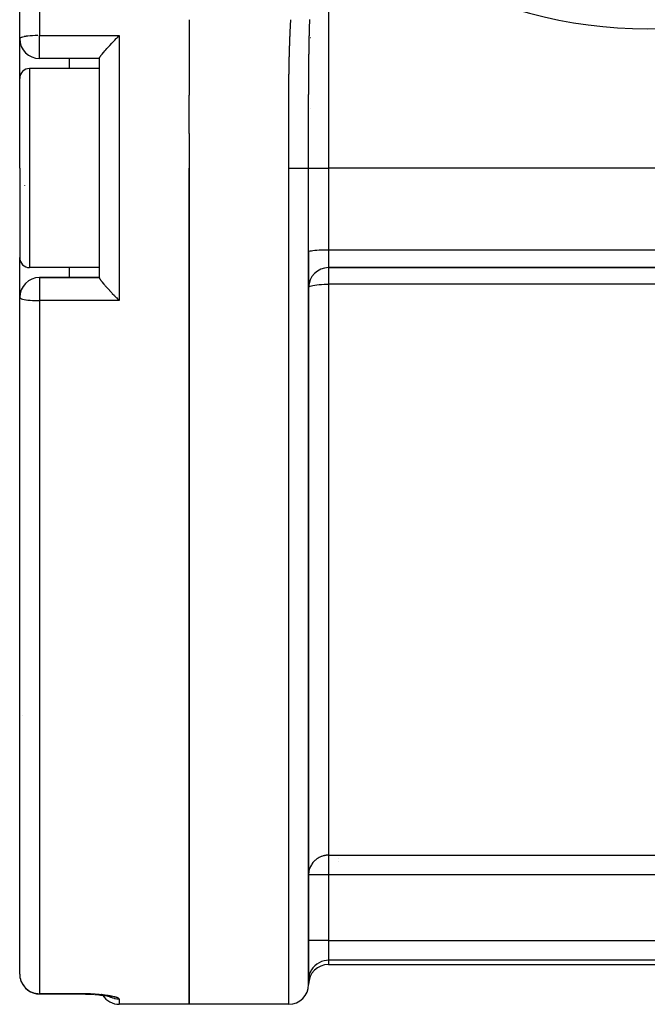
# Model space of a CAD drawing. Units: millimetres. Extents: x -187 to 351, y -177 to 177.
# Drawn here: x -179 to -147, y -47 to 2 of the extents above; entities that cross this region are included whole.
import ezdxf

# ---------------------------------------------------------------- set-up
doc = ezdxf.new("R2010")
doc.units = ezdxf.units.MM
doc.linetypes.add('DASHED', pattern=[9.652, 8.128, -1.524])
doc.layers.add('nevidi', color=4, linetype='DASHED')

msp = doc.modelspace()

# ---------------------------------------------------------------- linework, layer by layer
at = {"color": 2}
for p, q in [((-178.5, 1.501), (-178.5, 33.425)), ((-178.5, 1.501), (-178.5, 33.425)), ((-170, 2.45), (-170, -1.342)), ((-178.5, -0.499), (-178.5, 1.487)), ((-163.911, 1.539), (-163.92, 1.539)), ((-174.5, 0.501), (-177.5, 0.501)), ((-174.5, 0.501), (-177.5, 0.501)), ((-176, 0.001), (-176, 0.501)), ((-174.5, -10.51), (-174.5, 0.511)), ((-174.5, -10.51), (-174.5, 0.511)), ((-174.5, 0.001), (-178, 0.001)), ((-178.5, -4.999), (-178.5, -0.499)), ((-178.5, -4.999), (-178.5, -0.499)), ((-170, -3.263), (-170, -1.342)), ((-164.997, -1.999), (-164.987, -1.999)), ((-163.998, -1.999), (-163.994, -1.999)), ((-163.92, -1.999), (-163.916, -1.999)), ((-170, -3.263), (-170, -4.999)), ((-178.5, -4.999), (-178.5, -9.499)), ((-178.5, -4.999), (-178.5, -9.499)), ((-170, -46.999), (-170, -4.999)), ((-170, -4.999), (-170, -46.999)), ((-164, -45.775), (-164, -4.999)), ((-178.265, -5.882), (-178.265, -5.885)), ((-164.003, -7.999), (-164.002, -7.999)), ((-164, -9.205), (-164, -45.775)), ((-164, -9.205), (-164, -9.374)), ((-178.5, -11.499), (-178.5, -9.499)), ((-174.5, -9.999), (-178, -9.999)), ((-176, -10.499), (-176, -9.999)), ((-163, -9.999), (-131, -9.999)), ((-131, -9.999), (-163, -9.999)), ((-174.5, -10.499), (-177.5, -10.499)), ((-177.5, -10.499), (-174.5, -10.499)), ((-176, -10.509), (-176, -10.508)), ((-178.5, -45.481), (-178.5, -11.499)), ((-178.5, -45.481), (-178.5, -11.499)), ((-178.359, -32.499), (-178.361, -32.499)), ((-162.5, -39.674), (-162.5, -39.675)), ((-162.5, -39.85), (-162.5, -39.852)), ((-163, -44.999), (-131, -44.999)), ((-164, -45.693), (-164, -45.774)), ((-164, -45.999), (-164, -45.783)), ((-175.5, -46.481), (-177.5, -46.481)), ((-175.5, -46.481), (-175.5, -46.48)), ((-174.531, -46.523), (-174.621, -46.515)), ((-170, -46.999), (-173.5, -46.999)), ((-165, -46.999), (-170, -46.999))]:
    msp.add_line(p, q, dxfattribs=at)
for points in [[(-174.5, 0.511), (-174.493, 0.536), (-174.491, 0.54), (-174.488, 0.545), (-174.474, 0.57), (-174.468, 0.581), (-174.464, 0.586), (-174.454, 0.601), (-174.429, 0.636), (-174.425, 0.641), (-174.42, 0.649), (-174.366, 0.718), (-174.359, 0.727), (-174.292, 0.808), (-174.283, 0.819), (-174.278, 0.825), (-174.229, 0.882), (-174.204, 0.911), (-174.193, 0.924), (-174.176, 0.943), (-174.12, 1.006), (-174.104, 1.024), (-174.09, 1.04), (-174.061, 1.072), (-173.998, 1.14), (-173.993, 1.146), (-173.977, 1.164), (-173.874, 1.274), (-173.855, 1.294), (-173.748, 1.407), (-173.726, 1.429), (-173.657, 1.501)], [(-173.657, 1.501), (-173.633, 1.525), (-173.594, 1.565), (-173.524, 1.635), (-173.5, 1.659)], [(-174.5, -10.51), (-174.493, -10.535), (-174.491, -10.539), (-174.488, -10.544), (-174.474, -10.569), (-174.467, -10.579), (-174.464, -10.585), (-174.454, -10.6), (-174.429, -10.635), (-174.425, -10.64), (-174.42, -10.647), (-174.367, -10.716), (-174.359, -10.726), (-174.293, -10.807), (-174.283, -10.818), (-174.278, -10.824), (-174.229, -10.881), (-174.205, -10.909), (-174.193, -10.923), (-174.176, -10.942), (-174.12, -11.005), (-174.104, -11.023), (-174.09, -11.039), (-174.061, -11.071), (-173.999, -11.139), (-173.993, -11.145), (-173.977, -11.163), (-173.874, -11.273), (-173.855, -11.293), (-173.748, -11.406), (-173.726, -11.428), (-173.657, -11.499)], [(-173.657, -11.499), (-173.633, -11.523), (-173.594, -11.564), (-173.524, -11.634), (-173.5, -11.658)], [(-175.5, -46.48), (-175.419, -46.48), (-175.307, -46.481), (-175.195, -46.484), (-175.085, -46.487), (-174.975, -46.491), (-174.867, -46.497), (-174.762, -46.503)], [(-174.714, -46.507), (-174.621, -46.515), (-174.531, -46.523), (-174.444, -46.532), (-174.36, -46.542), (-174.28, -46.553), (-174.205, -46.564), (-174.135, -46.575), (-174.069, -46.587), (-174.008, -46.599), (-173.952, -46.612)], [(-173.982, -46.605), (-173.961, -46.611), (-173.924, -46.623), (-173.893, -46.636)]]:
    msp.add_lwpolyline(points, dxfattribs=at)
for centre, radius, start, end in [((-177.5, 1.501), 1, 180, 270), ((-178, -0.499), 0.5, 90, 180), ((-174.25, -8.249), 0.25, 156.9231, 157.5577), ((-178, -9.499), 0.5, 180, 270), ((-163, -10.999), 1, 90, 180), ((-177.5, -11.499), 1, 90, 180), ((-163, -45.999), 1, 90, 180), ((-177.5, -45.481), 1, 196.9231, 270), ((-173.5, -45.999), 1, 206.5567, 206.6275), ((-173.5, -45.999), 1, 207.0905, 207.1852), ((-165, -45.999), 1, 270, 360), ((-173.5, -45.999), 1, 213.0011, 270)]:
    msp.add_arc(centre, radius, start, end, dxfattribs=at)
at = {"layer": 'nevidi', "color": 7, "linetype": 'Continuous'}
for p, q in [((-177.5, 34.362), (-177.5, 1.659)), ((-163, 7.65), (-163, -4.999)), ((-177.5, 1.659), (-173.5, 1.659)), ((-177.5, 1.501), (-177.5, 1.659)), ((-177.5, 0.501), (-177.5, 1.501)), ((-173.5, 1.659), (-173.5, -4.999)), ((-178, 0.001), (-178, -4.999)), ((-178, -4.999), (-178, -9.999)), ((-173.5, -4.999), (-173.5, -11.658)), ((-165, -46.999), (-165, -4.999)), ((-164, -9.205), (-164, -4.999)), ((-164, -4.999), (-163, -4.999)), ((-163, -4.999), (-163, -9.102)), ((-131, -4.999), (-163, -4.999)), ((-163, -9.102), (-131, -9.102)), ((-163, -9.102), (-163, -9.999)), ((-163, -9.999), (-163, -10.833)), ((-177.5, -10.499), (-177.5, -11.499)), ((-163, -10.833), (-163, -39.51)), ((-131, -10.833), (-163, -10.833)), ((-177.5, -11.499), (-177.5, -11.658)), ((-177.5, -11.658), (-177.5, -46.468)), ((-173.5, -11.658), (-177.5, -11.658)), ((-163, -39.51), (-131, -39.51)), ((-163, -39.51), (-163, -40.496)), ((-163, -40.496), (-164, -40.496)), ((-163, -40.496), (-163, -43.794)), ((-131, -40.496), (-163, -40.496)), ((-163, -43.794), (-164, -43.794)), ((-163, -43.794), (-131, -43.794)), ((-163, -43.794), (-163, -44.789)), ((-163, -44.789), (-163, -44.999)), ((-131, -44.789), (-163, -44.789)), ((-164, -45.783), (-164, -45.999)), ((-177.5, -46.468), (-175.5, -46.468)), ((-177.5, -46.481), (-177.5, -46.468)), ((-174.129, -46.524), (-174.131, -46.523)), ((-174.113, -46.537), (-174.116, -46.535)), ((-173.5, -46.746), (-173.5, -46.999))]:
    msp.add_line(p, q, dxfattribs=at)
for points in [[(-164.945, 1.322), (-164.945, 1.326), (-164.944, 1.348), (-164.944, 1.352), (-164.943, 1.374), (-164.943, 1.378), (-164.942, 1.401), (-164.942, 1.405), (-164.941, 1.427), (-164.941, 1.431), (-164.94, 1.454), (-164.94, 1.457), (-164.939, 1.48), (-164.939, 1.484), (-164.938, 1.506), (-164.938, 1.51), (-164.937, 1.533), (-164.937, 1.536), (-164.936, 1.559), (-164.936, 1.563), (-164.935, 1.585), (-164.935, 1.589), (-164.934, 1.612), (-164.933, 1.615), (-164.933, 1.638), (-164.932, 1.642), (-164.931, 1.664), (-164.931, 1.668), (-164.93, 1.691), (-164.93, 1.694), (-164.929, 1.717), (-164.929, 1.721), (-164.928, 1.743), (-164.928, 1.747), (-164.927, 1.77), (-164.927, 1.773), (-164.926, 1.796), (-164.926, 1.8), (-164.925, 1.822), (-164.924, 1.826), (-164.923, 1.849), (-164.923, 1.852), (-164.922, 1.875), (-164.922, 1.879), (-164.921, 1.901), (-164.921, 1.905), (-164.92, 1.928), (-164.919, 1.931), (-164.918, 1.954), (-164.918, 1.958), (-164.917, 1.98), (-164.917, 1.984), (-164.916, 2.007), (-164.916, 2.01), (-164.914, 2.033), (-164.914, 2.037), (-164.913, 2.059), (-164.913, 2.063), (-164.912, 2.085), (-164.912, 2.089), (-164.91, 2.112), (-164.91, 2.115), (-164.909, 2.138), (-164.909, 2.142), (-164.908, 2.164), (-164.907, 2.168), (-164.906, 2.191), (-164.906, 2.194), (-164.905, 2.217), (-164.905, 2.221), (-164.903, 2.243), (-164.903, 2.247), (-164.902, 2.269), (-164.902, 2.273), (-164.9, 2.296), (-164.9, 2.299), (-164.899, 2.322), (-164.899, 2.326), (-164.897, 2.348), (-164.897, 2.352), (-164.896, 2.374), (-164.896, 2.378), (-164.894, 2.401), (-164.894, 2.404), (-164.893, 2.427), (-164.893, 2.431), (-164.891, 2.453)], [(-163.974, 1.101), (-163.973, 1.123), (-163.973, 1.127), (-163.973, 1.149), (-163.973, 1.153), (-163.972, 1.175), (-163.972, 1.179), (-163.972, 1.201), (-163.972, 1.204), (-163.971, 1.226), (-163.971, 1.23), (-163.971, 1.252), (-163.971, 1.256), (-163.97, 1.278), (-163.97, 1.281), (-163.97, 1.304), (-163.97, 1.307), (-163.969, 1.329), (-163.969, 1.333), (-163.969, 1.355), (-163.969, 1.359), (-163.968, 1.381), (-163.968, 1.384), (-163.968, 1.406), (-163.968, 1.41), (-163.967, 1.432), (-163.967, 1.436), (-163.967, 1.458), (-163.967, 1.462), (-163.966, 1.484), (-163.966, 1.487), (-163.966, 1.51), (-163.966, 1.513), (-163.965, 1.535), (-163.965, 1.539), (-163.964, 1.561), (-163.964, 1.565), (-163.964, 1.576), (-163.964, 1.586), (-163.964, 1.59), (-163.963, 1.612), (-163.963, 1.616), (-163.963, 1.638), (-163.963, 1.642), (-163.962, 1.664), (-163.962, 1.667), (-163.962, 1.689), (-163.961, 1.693), (-163.961, 1.715), (-163.961, 1.719), (-163.96, 1.741), (-163.96, 1.744), (-163.96, 1.766), (-163.96, 1.77), (-163.959, 1.792), (-163.959, 1.796), (-163.958, 1.818), (-163.958, 1.821), (-163.958, 1.843), (-163.958, 1.847), (-163.957, 1.869), (-163.957, 1.873), (-163.956, 1.895), (-163.956, 1.898), (-163.956, 1.92), (-163.956, 1.924), (-163.955, 1.946), (-163.955, 1.95), (-163.954, 1.972), (-163.954, 1.975), (-163.954, 1.997), (-163.954, 2.001), (-163.953, 2.023), (-163.953, 2.027), (-163.952, 2.049), (-163.952, 2.052), (-163.952, 2.074), (-163.951, 2.078), (-163.951, 2.1), (-163.951, 2.104), (-163.95, 2.126), (-163.95, 2.129), (-163.949, 2.151), (-163.949, 2.155), (-163.949, 2.177), (-163.949, 2.18), (-163.948, 2.202), (-163.948, 2.206), (-163.947, 2.228), (-163.947, 2.232), (-163.946, 2.254), (-163.946, 2.257), (-163.945, 2.279), (-163.945, 2.283), (-163.945, 2.305), (-163.945, 2.308), (-163.944, 2.331), (-163.944, 2.334), (-163.943, 2.356), (-163.943, 2.36), (-163.942, 2.382), (-163.942, 2.385), (-163.941, 2.407), (-163.941, 2.411), (-163.941, 2.433), (-163.94, 2.436), (-163.94, 2.458)], [(-177.593, 1.658), (-177.594, 1.658), (-177.724, 1.655), (-177.726, 1.655), (-177.851, 1.649), (-177.855, 1.649), (-177.972, 1.64), (-177.977, 1.64), (-178.085, 1.629), (-178.09, 1.629), (-178.178, 1.617), (-178.188, 1.616), (-178.193, 1.615), (-178.279, 1.6), (-178.283, 1.599), (-178.356, 1.582), (-178.359, 1.582), (-178.418, 1.563), (-178.42, 1.563), (-178.463, 1.543), (-178.464, 1.543), (-178.491, 1.522), (-178.491, 1.522), (-178.5, 1.501)], [(-164.983, -0.264), (-164.983, -0.241), (-164.983, -0.237), (-164.982, -0.214), (-164.982, -0.211), (-164.982, -0.188), (-164.982, -0.184), (-164.982, -0.161), (-164.982, -0.158), (-164.981, -0.135), (-164.981, -0.131), (-164.981, -0.108), (-164.981, -0.104), (-164.98, -0.082), (-164.98, -0.078), (-164.98, -0.055), (-164.98, -0.051), (-164.979, -0.028), (-164.979, -0.025), (-164.979, -0.002), (-164.979, 0.002), (-164.979, 0.025), (-164.978, 0.028), (-164.978, 0.051), (-164.978, 0.055), (-164.978, 0.078), (-164.977, 0.082), (-164.977, 0.104), (-164.977, 0.108), (-164.977, 0.131), (-164.977, 0.135), (-164.976, 0.157), (-164.976, 0.161), (-164.976, 0.184), (-164.976, 0.188), (-164.975, 0.21), (-164.975, 0.214), (-164.975, 0.237), (-164.974, 0.241), (-164.974, 0.263), (-164.974, 0.267), (-164.973, 0.29), (-164.973, 0.294), (-164.973, 0.317), (-164.973, 0.32), (-164.972, 0.343), (-164.972, 0.347), (-164.972, 0.37), (-164.972, 0.373), (-164.971, 0.396), (-164.971, 0.4), (-164.971, 0.423), (-164.971, 0.426), (-164.97, 0.449), (-164.97, 0.453), (-164.969, 0.476), (-164.969, 0.479), (-164.969, 0.502), (-164.969, 0.506), (-164.968, 0.529), (-164.968, 0.532), (-164.968, 0.555), (-164.967, 0.559), (-164.967, 0.582), (-164.967, 0.585), (-164.966, 0.608), (-164.966, 0.612), (-164.966, 0.634), (-164.966, 0.638), (-164.965, 0.661), (-164.965, 0.665), (-164.964, 0.687), (-164.964, 0.691), (-164.964, 0.714), (-164.963, 0.718), (-164.963, 0.74), (-164.963, 0.744), (-164.962, 0.767), (-164.962, 0.771), (-164.961, 0.793), (-164.961, 0.797), (-164.961, 0.82), (-164.961, 0.824), (-164.96, 0.846), (-164.96, 0.85), (-164.959, 0.873), (-164.959, 0.876), (-164.958, 0.899), (-164.958, 0.903), (-164.958, 0.926), (-164.958, 0.929), (-164.957, 0.952), (-164.957, 0.956), (-164.956, 0.978), (-164.956, 0.982), (-164.955, 1.005), (-164.955, 1.009), (-164.955, 1.031), (-164.954, 1.035), (-164.954, 1.058), (-164.954, 1.062), (-164.953, 1.084), (-164.953, 1.088), (-164.952, 1.111), (-164.952, 1.114), (-164.951, 1.137), (-164.951, 1.141), (-164.95, 1.163), (-164.95, 1.167), (-164.949, 1.19), (-164.949, 1.194), (-164.949, 1.216), (-164.948, 1.22), (-164.948, 1.243), (-164.947, 1.246), (-164.947, 1.269), (-164.947, 1.273), (-164.946, 1.295), (-164.946, 1.299), (-164.945, 1.322)], [(-163.992, -0.425), (-163.992, -0.403), (-163.992, -0.399), (-163.991, -0.377), (-163.991, -0.373), (-163.991, -0.351), (-163.991, -0.347), (-163.991, -0.325), (-163.991, -0.323), (-163.991, -0.321), (-163.991, -0.299), (-163.991, -0.295), (-163.991, -0.273), (-163.991, -0.269), (-163.99, -0.247), (-163.99, -0.243), (-163.99, -0.221), (-163.99, -0.217), (-163.99, -0.195), (-163.99, -0.191), (-163.99, -0.169), (-163.99, -0.165), (-163.99, -0.143), (-163.99, -0.139), (-163.989, -0.117), (-163.989, -0.114), (-163.989, -0.091), (-163.989, -0.088), (-163.989, -0.065), (-163.989, -0.062), (-163.989, -0.039), (-163.989, -0.036), (-163.988, -0.014), (-163.988, -0.01), (-163.988, 0.012), (-163.988, 0.016), (-163.988, 0.038), (-163.988, 0.042), (-163.988, 0.064), (-163.988, 0.068), (-163.987, 0.09), (-163.987, 0.094), (-163.987, 0.116), (-163.987, 0.12), (-163.987, 0.142), (-163.987, 0.145), (-163.987, 0.168), (-163.987, 0.171), (-163.986, 0.194), (-163.986, 0.197), (-163.986, 0.22), (-163.986, 0.223), (-163.986, 0.245), (-163.986, 0.249), (-163.985, 0.271), (-163.985, 0.275), (-163.985, 0.297), (-163.985, 0.301), (-163.985, 0.323), (-163.985, 0.327), (-163.985, 0.349), (-163.985, 0.353), (-163.984, 0.375), (-163.984, 0.378), (-163.984, 0.401), (-163.984, 0.404), (-163.984, 0.426), (-163.984, 0.43), (-163.983, 0.452), (-163.983, 0.456), (-163.983, 0.478), (-163.983, 0.482), (-163.983, 0.504), (-163.983, 0.508), (-163.982, 0.53), (-163.982, 0.534), (-163.982, 0.556), (-163.982, 0.559), (-163.982, 0.582), (-163.982, 0.585), (-163.981, 0.607), (-163.981, 0.611), (-163.981, 0.633), (-163.981, 0.637), (-163.981, 0.659), (-163.981, 0.663), (-163.98, 0.685), (-163.98, 0.688), (-163.98, 0.711), (-163.98, 0.714), (-163.979, 0.736), (-163.979, 0.74), (-163.979, 0.762), (-163.979, 0.766), (-163.979, 0.788), (-163.979, 0.792), (-163.978, 0.814), (-163.978, 0.818), (-163.978, 0.84), (-163.978, 0.843), (-163.978, 0.865), (-163.977, 0.869), (-163.977, 0.891), (-163.977, 0.895), (-163.977, 0.917), (-163.977, 0.921), (-163.976, 0.943), (-163.976, 0.947), (-163.976, 0.969), (-163.976, 0.972), (-163.975, 0.994), (-163.975, 0.998), (-163.975, 1.02), (-163.975, 1.024), (-163.975, 1.046), (-163.975, 1.05), (-163.974, 1.072), (-163.974, 1.075), (-163.974, 1.098), (-163.974, 1.101)], [(-164.997, -1.84), (-164.997, -1.836), (-164.997, -1.813), (-164.997, -1.809), (-164.997, -1.786), (-164.997, -1.782), (-164.996, -1.76), (-164.996, -1.756), (-164.996, -1.733), (-164.996, -1.729), (-164.996, -1.706), (-164.996, -1.702), (-164.996, -1.68), (-164.996, -1.676), (-164.996, -1.653), (-164.996, -1.649), (-164.996, -1.626), (-164.996, -1.622), (-164.996, -1.6), (-164.996, -1.596), (-164.995, -1.573), (-164.995, -1.569), (-164.995, -1.546), (-164.995, -1.542), (-164.995, -1.52), (-164.995, -1.516), (-164.995, -1.493), (-164.995, -1.489), (-164.995, -1.466), (-164.995, -1.462), (-164.995, -1.439), (-164.995, -1.436), (-164.995, -1.413), (-164.995, -1.409), (-164.994, -1.386), (-164.994, -1.382), (-164.994, -1.359), (-164.994, -1.356), (-164.994, -1.333), (-164.994, -1.329), (-164.994, -1.306), (-164.994, -1.302), (-164.994, -1.279), (-164.994, -1.276), (-164.993, -1.253), (-164.993, -1.249), (-164.993, -1.226), (-164.993, -1.222), (-164.993, -1.199), (-164.993, -1.196), (-164.993, -1.173), (-164.993, -1.169), (-164.993, -1.146), (-164.993, -1.142), (-164.992, -1.119), (-164.992, -1.116), (-164.992, -1.093), (-164.992, -1.089), (-164.992, -1.066), (-164.992, -1.062), (-164.992, -1.04), (-164.992, -1.036), (-164.992, -1.013), (-164.992, -1.009), (-164.991, -0.986), (-164.991, -0.982), (-164.991, -0.96), (-164.991, -0.956), (-164.991, -0.933), (-164.991, -0.929), (-164.991, -0.906), (-164.991, -0.903), (-164.99, -0.88), (-164.99, -0.876), (-164.99, -0.853), (-164.99, -0.849), (-164.99, -0.826), (-164.99, -0.823), (-164.99, -0.8), (-164.99, -0.796), (-164.989, -0.773), (-164.989, -0.769), (-164.989, -0.747), (-164.989, -0.743), (-164.989, -0.72), (-164.989, -0.716), (-164.989, -0.693), (-164.988, -0.689), (-164.988, -0.667), (-164.988, -0.663), (-164.988, -0.64), (-164.988, -0.636), (-164.988, -0.613), (-164.988, -0.61), (-164.987, -0.587), (-164.987, -0.583), (-164.987, -0.56), (-164.987, -0.556), (-164.987, -0.534), (-164.987, -0.53), (-164.986, -0.507), (-164.986, -0.503), (-164.986, -0.48), (-164.986, -0.477), (-164.986, -0.454), (-164.986, -0.45), (-164.985, -0.427), (-164.985, -0.423), (-164.985, -0.401), (-164.985, -0.397), (-164.985, -0.374), (-164.985, -0.37), (-164.984, -0.347), (-164.984, -0.344), (-164.984, -0.321), (-164.984, -0.317), (-164.984, -0.294), (-164.984, -0.29), (-164.983, -0.268), (-164.983, -0.264)], [(-163.998, -1.963), (-163.998, -1.96), (-163.998, -1.937), (-163.998, -1.934), (-163.998, -1.911), (-163.998, -1.907), (-163.998, -1.885), (-163.998, -1.881), (-163.998, -1.859), (-163.998, -1.855), (-163.998, -1.833), (-163.998, -1.829), (-163.998, -1.807), (-163.998, -1.803), (-163.998, -1.781), (-163.998, -1.777), (-163.998, -1.755), (-163.998, -1.751), (-163.998, -1.729), (-163.998, -1.725), (-163.998, -1.703), (-163.998, -1.699), (-163.998, -1.677), (-163.998, -1.673), (-163.998, -1.651), (-163.998, -1.647), (-163.998, -1.625), (-163.998, -1.621), (-163.998, -1.599), (-163.997, -1.595), (-163.997, -1.572), (-163.997, -1.569), (-163.997, -1.547), (-163.997, -1.543), (-163.997, -1.521), (-163.997, -1.517), (-163.997, -1.494), (-163.997, -1.491), (-163.997, -1.468), (-163.997, -1.465), (-163.997, -1.442), (-163.997, -1.439), (-163.997, -1.416), (-163.997, -1.413), (-163.997, -1.39), (-163.997, -1.387), (-163.997, -1.364), (-163.997, -1.361), (-163.997, -1.338), (-163.997, -1.335), (-163.997, -1.312), (-163.997, -1.309), (-163.996, -1.286), (-163.996, -1.283), (-163.996, -1.26), (-163.996, -1.256), (-163.996, -1.234), (-163.996, -1.23), (-163.996, -1.208), (-163.996, -1.204), (-163.996, -1.182), (-163.996, -1.178), (-163.996, -1.156), (-163.996, -1.152), (-163.996, -1.13), (-163.996, -1.126), (-163.996, -1.104), (-163.996, -1.101), (-163.996, -1.078), (-163.996, -1.074), (-163.995, -1.052), (-163.995, -1.048), (-163.995, -1.026), (-163.995, -1.022), (-163.995, -1), (-163.995, -0.997), (-163.995, -0.974), (-163.995, -0.97), (-163.995, -0.948), (-163.995, -0.944), (-163.995, -0.922), (-163.995, -0.918), (-163.995, -0.896), (-163.995, -0.893), (-163.995, -0.87), (-163.995, -0.866), (-163.994, -0.844), (-163.994, -0.84), (-163.994, -0.818), (-163.994, -0.815), (-163.994, -0.792), (-163.994, -0.789), (-163.994, -0.766), (-163.994, -0.762), (-163.994, -0.74), (-163.994, -0.736), (-163.994, -0.714), (-163.994, -0.71), (-163.994, -0.688), (-163.994, -0.684), (-163.993, -0.662), (-163.993, -0.659), (-163.993, -0.636), (-163.993, -0.633), (-163.993, -0.61), (-163.993, -0.607), (-163.993, -0.584), (-163.993, -0.581), (-163.993, -0.558), (-163.993, -0.555), (-163.993, -0.532), (-163.993, -0.529), (-163.992, -0.506), (-163.992, -0.503), (-163.992, -0.48), (-163.992, -0.477), (-163.992, -0.455), (-163.992, -0.451), (-163.992, -0.428), (-163.992, -0.425)], [(-165, -3.416), (-165, -3.412), (-165, -3.389), (-165, -3.385), (-165, -3.362), (-165, -3.358), (-165, -3.335), (-165, -3.332), (-165, -3.309), (-165, -3.305), (-165, -3.282), (-165, -3.278), (-165, -3.255), (-165, -3.251), (-165, -3.229), (-165, -3.225), (-165, -3.202), (-165, -3.198), (-165, -3.175), (-165, -3.171), (-165, -3.148), (-165, -3.145), (-165, -3.122), (-165, -3.118), (-165, -3.095), (-165, -3.091), (-165, -3.068), (-165, -3.064), (-165, -3.042), (-165, -3.038), (-165, -3.015), (-165, -3.011), (-165, -2.988), (-165, -2.984), (-165, -2.967), (-165, -2.961), (-165, -2.958), (-165, -2.935), (-165, -2.931), (-165, -2.908), (-165, -2.904), (-165, -2.881), (-165, -2.877), (-164.999, -2.854), (-164.999, -2.851), (-164.999, -2.828), (-164.999, -2.824), (-164.999, -2.801), (-164.999, -2.797), (-164.999, -2.774), (-164.999, -2.771), (-164.999, -2.748), (-164.999, -2.744), (-164.999, -2.721), (-164.999, -2.717), (-164.999, -2.694), (-164.999, -2.69), (-164.999, -2.667), (-164.999, -2.664), (-164.999, -2.641), (-164.999, -2.637), (-164.999, -2.614), (-164.999, -2.61), (-164.999, -2.587), (-164.999, -2.584), (-164.999, -2.561), (-164.999, -2.557), (-164.999, -2.534), (-164.999, -2.53), (-164.999, -2.507), (-164.999, -2.503), (-164.999, -2.481), (-164.999, -2.477), (-164.999, -2.454), (-164.999, -2.45), (-164.999, -2.427), (-164.999, -2.423), (-164.999, -2.4), (-164.999, -2.397), (-164.999, -2.374), (-164.999, -2.37), (-164.998, -2.347), (-164.998, -2.343), (-164.998, -2.32), (-164.998, -2.316), (-164.998, -2.293), (-164.998, -2.29), (-164.998, -2.267), (-164.998, -2.263), (-164.998, -2.24), (-164.998, -2.236), (-164.998, -2.213), (-164.998, -2.209), (-164.998, -2.187), (-164.998, -2.183), (-164.998, -2.16), (-164.998, -2.156), (-164.998, -2.133), (-164.998, -2.129), (-164.998, -2.107), (-164.998, -2.103), (-164.998, -2.08), (-164.998, -2.076), (-164.998, -2.053), (-164.998, -2.049), (-164.998, -2.026), (-164.998, -2.023), (-164.997, -2), (-164.997, -1.996), (-164.997, -1.973), (-164.997, -1.969), (-164.997, -1.946), (-164.997, -1.943), (-164.997, -1.92), (-164.997, -1.916), (-164.997, -1.893), (-164.997, -1.889), (-164.997, -1.866), (-164.997, -1.862), (-164.997, -1.84)], [(-164, -3.524), (-164, -3.502), (-164, -3.498), (-164, -3.476), (-164, -3.472), (-164, -3.45), (-164, -3.446), (-164, -3.424), (-164, -3.42), (-164, -3.398), (-164, -3.394), (-164, -3.372), (-164, -3.368), (-164, -3.345), (-164, -3.342), (-164, -3.319), (-164, -3.316), (-164, -3.293), (-164, -3.29), (-164, -3.267), (-164, -3.263), (-164, -3.241), (-164, -3.237), (-164, -3.215), (-164, -3.211), (-164, -3.189), (-164, -3.185), (-164, -3.163), (-164, -3.159), (-164, -3.137), (-164, -3.133), (-164, -3.11), (-164, -3.107), (-164, -3.084), (-164, -3.081), (-164, -3.058), (-164, -3.055), (-164, -3.032), (-164, -3.029), (-164, -3.006), (-164, -3.002), (-164, -2.98), (-164, -2.976), (-164, -2.954), (-164, -2.95), (-164, -2.928), (-164, -2.924), (-164, -2.902), (-164, -2.898), (-164, -2.876), (-164, -2.872), (-164, -2.85), (-164, -2.846), (-164, -2.824), (-164, -2.82), (-164, -2.798), (-164, -2.794), (-164, -2.771), (-164, -2.768), (-164, -2.745), (-164, -2.742), (-163.999, -2.719), (-163.999, -2.716), (-163.999, -2.693), (-163.999, -2.69), (-163.999, -2.667), (-163.999, -2.663), (-163.999, -2.641), (-163.999, -2.637), (-163.999, -2.615), (-163.999, -2.611), (-163.999, -2.589), (-163.999, -2.585), (-163.999, -2.563), (-163.999, -2.559), (-163.999, -2.537), (-163.999, -2.533), (-163.999, -2.511), (-163.999, -2.507), (-163.999, -2.485), (-163.999, -2.481), (-163.999, -2.458), (-163.999, -2.455), (-163.999, -2.432), (-163.999, -2.429), (-163.999, -2.406), (-163.999, -2.403), (-163.999, -2.38), (-163.999, -2.377), (-163.999, -2.354), (-163.999, -2.351), (-163.999, -2.328), (-163.999, -2.325), (-163.999, -2.302), (-163.999, -2.298), (-163.999, -2.276), (-163.999, -2.272), (-163.999, -2.25), (-163.999, -2.246), (-163.999, -2.224), (-163.999, -2.22), (-163.999, -2.198), (-163.999, -2.194), (-163.999, -2.172), (-163.999, -2.168), (-163.999, -2.146), (-163.999, -2.142), (-163.999, -2.12), (-163.999, -2.116), (-163.999, -2.093), (-163.999, -2.09), (-163.999, -2.067), (-163.999, -2.064), (-163.999, -2.041), (-163.999, -2.038), (-163.999, -2.015), (-163.999, -2.012), (-163.998, -1.989), (-163.998, -1.986), (-163.998, -1.963)], [(-165, -4.999), (-165, -4.995), (-165, -4.991), (-165, -4.968), (-165, -4.964), (-165, -4.941), (-165, -4.937), (-165, -4.914), (-165, -4.91), (-165, -4.887), (-165, -4.884), (-165, -4.861), (-165, -4.857), (-165, -4.834), (-165, -4.83), (-165, -4.807), (-165, -4.803), (-165, -4.78), (-165, -4.776), (-165, -4.754), (-165, -4.75), (-165, -4.727), (-165, -4.723), (-165, -4.7), (-165, -4.696), (-165, -4.673), (-165, -4.669), (-165, -4.646), (-165, -4.642), (-165, -4.62), (-165, -4.616), (-165, -4.593), (-165, -4.589), (-165, -4.566), (-165, -4.562), (-165, -4.539), (-165, -4.535), (-165, -4.512), (-165, -4.509), (-165, -4.486), (-165, -4.482), (-165, -4.459), (-165, -4.455), (-165, -4.432), (-165, -4.428), (-165, -4.405), (-165, -4.402), (-165, -4.379), (-165, -4.375), (-165, -4.352), (-165, -4.348), (-165, -4.325), (-165, -4.321), (-165, -4.298), (-165, -4.295), (-165, -4.272), (-165, -4.268), (-165, -4.245), (-165, -4.241), (-165, -4.218), (-165, -4.214), (-165, -4.191), (-165, -4.188), (-165, -4.165), (-165, -4.161), (-165, -4.138), (-165, -4.134), (-165, -4.111), (-165, -4.107), (-165, -4.084), (-165, -4.081), (-165, -4.058), (-165, -4.054), (-165, -4.031), (-165, -4.027), (-165, -4.004), (-165, -4), (-165, -3.977), (-165, -3.974), (-165, -3.951), (-165, -3.947), (-165, -3.924), (-165, -3.92), (-165, -3.897), (-165, -3.893), (-165, -3.87), (-165, -3.867), (-165, -3.843), (-165, -3.84), (-165, -3.817), (-165, -3.813), (-165, -3.79), (-165, -3.786), (-165, -3.763), (-165, -3.76), (-165, -3.737), (-165, -3.733), (-165, -3.71), (-165, -3.706), (-165, -3.683), (-165, -3.679), (-165, -3.656), (-165, -3.652), (-165, -3.63), (-165, -3.626), (-165, -3.603), (-165, -3.599), (-165, -3.576), (-165, -3.572), (-165, -3.549), (-165, -3.545), (-165, -3.523), (-165, -3.519), (-165, -3.496), (-165, -3.492), (-165, -3.469), (-165, -3.465), (-165, -3.442), (-165, -3.439), (-165, -3.416)], [(-164, -4.999), (-164, -4.991), (-164, -4.987), (-164, -4.972), (-164, -4.965), (-164, -4.961), (-164, -4.945), (-164, -4.939), (-164, -4.935), (-164, -4.918), (-164, -4.912), (-164, -4.909), (-164, -4.891), (-164, -4.886), (-164, -4.883), (-164, -4.863), (-164, -4.86), (-164, -4.857), (-164, -4.834), (-164, -4.83), (-164, -4.808), (-164, -4.804), (-164, -4.782), (-164, -4.778), (-164, -4.755), (-164, -4.752), (-164, -4.73), (-164, -4.726), (-164, -4.703), (-164, -4.7), (-164, -4.677), (-164, -4.673), (-164, -4.651), (-164, -4.647), (-164, -4.625), (-164, -4.621), (-164, -4.599), (-164, -4.595), (-164, -4.573), (-164, -4.569), (-164, -4.546), (-164, -4.543), (-164, -4.52), (-164, -4.517), (-164, -4.494), (-164, -4.491), (-164, -4.468), (-164, -4.464), (-164, -4.442), (-164, -4.438), (-164, -4.416), (-164, -4.412), (-164, -4.39), (-164, -4.386), (-164, -4.364), (-164, -4.36), (-164, -4.337), (-164, -4.334), (-164, -4.311), (-164, -4.308), (-164, -4.285), (-164, -4.282), (-164, -4.259), (-164, -4.255), (-164, -4.233), (-164, -4.229), (-164, -4.207), (-164, -4.203), (-164, -4.181), (-164, -4.177), (-164, -4.155), (-164, -4.151), (-164, -4.128), (-164, -4.125), (-164, -4.102), (-164, -4.099), (-164, -4.076), (-164, -4.073), (-164, -4.05), (-164, -4.046), (-164, -4.024), (-164, -4.02), (-164, -3.998), (-164, -3.994), (-164, -3.972), (-164, -3.968), (-164, -3.946), (-164, -3.942), (-164, -3.919), (-164, -3.916), (-164, -3.893), (-164, -3.89), (-164, -3.867), (-164, -3.864), (-164, -3.841), (-164, -3.838), (-164, -3.815), (-164, -3.812), (-164, -3.789), (-164, -3.785), (-164, -3.763), (-164, -3.759), (-164, -3.737), (-164, -3.733), (-164, -3.711), (-164, -3.707), (-164, -3.685), (-164, -3.681), (-164, -3.659), (-164, -3.655), (-164, -3.632), (-164, -3.629), (-164, -3.606), (-164, -3.603), (-164, -3.58), (-164, -3.577), (-164, -3.554), (-164, -3.551), (-164, -3.528), (-164, -3.524)], [(-165, -4.999), (-164.978, -4.999), (-164.906, -4.999), (-164.894, -4.999), (-164.854, -4.999), (-164.774, -4.999), (-164.773, -4.999), (-164.733, -4.999), (-164.654, -4.999), (-164.645, -4.999), (-164.616, -4.999), (-164.541, -4.999), (-164.524, -4.999), (-164.506, -4.999), (-164.435, -4.999), (-164.41, -4.999), (-164.402, -4.999), (-164.338, -4.999), (-164.308, -4.999), (-164.307, -4.999), (-164.251, -4.999), (-164.224, -4.999), (-164.217, -4.999), (-164.175, -4.999), (-164.153, -4.999), (-164.141, -4.999), (-164.112, -4.999), (-164.094, -4.999), (-164.08, -4.999), (-164.062, -4.999), (-164.049, -4.999), (-164.036, -4.999), (-164.026, -4.999), (-164.018, -4.999), (-164.009, -4.999), (-164.006, -4.999), (-164.002, -4.999), (-164, -4.999)], [(-164, -9.205), (-163.991, -9.191), (-163.964, -9.177), (-163.92, -9.164), (-163.859, -9.152), (-163.783, -9.141), (-163.693, -9.131), (-163.59, -9.122), (-163.477, -9.114), (-163.355, -9.109), (-163.226, -9.105), (-163.094, -9.102), (-163, -9.102)], [(-164, -10.999), (-163.991, -10.977), (-163.991, -10.977), (-163.97, -10.959), (-163.964, -10.955), (-163.963, -10.955), (-163.92, -10.934), (-163.918, -10.933), (-163.859, -10.914), (-163.856, -10.913), (-163.783, -10.896), (-163.779, -10.895), (-163.693, -10.879), (-163.688, -10.878), (-163.59, -10.865), (-163.585, -10.864), (-163.477, -10.853), (-163.471, -10.852), (-163.355, -10.844), (-163.35, -10.843), (-163.226, -10.837), (-163.223, -10.837), (-163.094, -10.834), (-163.093, -10.833), (-163, -10.833)], [(-178.5, -11.499), (-178.491, -11.521), (-178.491, -11.521), (-178.464, -11.541), (-178.463, -11.542), (-178.42, -11.562), (-178.418, -11.562), (-178.359, -11.581), (-178.356, -11.581), (-178.283, -11.598), (-178.279, -11.599), (-178.193, -11.614), (-178.188, -11.614), (-178.178, -11.616), (-178.09, -11.627), (-178.085, -11.628), (-177.977, -11.639), (-177.972, -11.639), (-177.855, -11.648), (-177.851, -11.648), (-177.726, -11.654), (-177.724, -11.654), (-177.594, -11.657), (-177.593, -11.657), (-177.5, -11.658)], [(-163, -39.51), (-163.018, -39.51), (-163.042, -39.511), (-163.065, -39.512), (-163.09, -39.514), (-163.094, -39.514), (-163.12, -39.517), (-163.13, -39.518), (-163.157, -39.522), (-163.206, -39.531), (-163.226, -39.535), (-163.27, -39.547), (-163.296, -39.554), (-163.355, -39.574), (-163.363, -39.577), (-163.432, -39.606), (-163.477, -39.629), (-163.518, -39.653), (-163.553, -39.674), (-163.59, -39.7), (-163.661, -39.756), (-163.693, -39.785), (-163.756, -39.85), (-163.776, -39.875), (-163.783, -39.883), (-163.837, -39.956), (-163.859, -39.991), (-163.902, -40.071), (-163.92, -40.109), (-163.952, -40.194), (-163.964, -40.234), (-163.984, -40.321), (-163.991, -40.364), (-163.999, -40.452), (-164, -40.496)], [(-163, -44.789), (-163.094, -44.793), (-163.226, -44.814), (-163.355, -44.853), (-163.477, -44.909), (-163.59, -44.98), (-163.693, -45.066), (-163.783, -45.165), (-163.859, -45.274), (-163.92, -45.393), (-163.964, -45.519), (-163.991, -45.65), (-164, -45.783)], [(-178.5, -45.481), (-178.499, -45.521), (-178.491, -45.613), (-178.486, -45.648), (-178.464, -45.743), (-178.456, -45.772), (-178.42, -45.868), (-178.41, -45.891), (-178.359, -45.986), (-178.348, -46.004), (-178.283, -46.095), (-178.272, -46.108), (-178.264, -46.118), (-178.193, -46.193), (-178.183, -46.202), (-178.09, -46.278), (-178.081, -46.284), (-178.005, -46.333), (-177.976, -46.349), (-177.968, -46.354), (-177.855, -46.404), (-177.854, -46.404), (-177.842, -46.409), (-177.759, -46.435), (-177.728, -46.443), (-177.702, -46.449), (-177.693, -46.45), (-177.645, -46.459), (-177.609, -46.464), (-177.606, -46.465), (-177.581, -46.467), (-177.558, -46.469), (-177.537, -46.469), (-177.517, -46.469), (-177.5, -46.468)], [(-173.5, -46.746), (-173.502, -46.736), (-173.503, -46.734), (-173.51, -46.722), (-173.512, -46.72), (-173.526, -46.708), (-173.529, -46.706), (-173.548, -46.694), (-173.552, -46.692), (-173.578, -46.679), (-173.583, -46.677), (-173.614, -46.665), (-173.62, -46.663), (-173.656, -46.65), (-173.663, -46.648), (-173.705, -46.636), (-173.713, -46.634), (-173.726, -46.63), (-173.761, -46.622), (-173.77, -46.619), (-173.822, -46.607), (-173.832, -46.605), (-173.89, -46.594), (-173.901, -46.592), (-173.963, -46.58), (-173.975, -46.578), (-174.041, -46.567), (-174.054, -46.565), (-174.125, -46.554), (-174.138, -46.553), (-174.214, -46.542), (-174.228, -46.541), (-174.308, -46.531), (-174.323, -46.529), (-174.406, -46.521), (-174.421, -46.519), (-174.507, -46.511), (-174.523, -46.509), (-174.612, -46.502), (-174.628, -46.501), (-174.72, -46.494), (-174.736, -46.493), (-174.831, -46.487), (-174.848, -46.486), (-174.945, -46.481), (-174.963, -46.48), (-175.061, -46.476), (-175.079, -46.476), (-175.178, -46.473), (-175.195, -46.472), (-175.296, -46.47), (-175.314, -46.47), (-175.415, -46.469), (-175.433, -46.468), (-175.5, -46.468)], [(-175.5, -46.48), (-175.5, -46.477), (-175.5, -46.473), (-175.5, -46.468)], [(-173.5, -46.746), (-173.516, -46.746), (-173.594, -46.741), (-173.597, -46.741), (-173.63, -46.737), (-173.71, -46.723), (-173.726, -46.72), (-173.743, -46.716), (-173.821, -46.693), (-173.852, -46.682), (-173.855, -46.681), (-173.927, -46.65), (-173.957, -46.636), (-173.977, -46.626), (-174.028, -46.596)]]:
    msp.add_lwpolyline(points, dxfattribs=at)
msp.add_arc((-147, 25.001), 23, 240, 300, dxfattribs=at)

doc.saveas('drawing.dxf')
